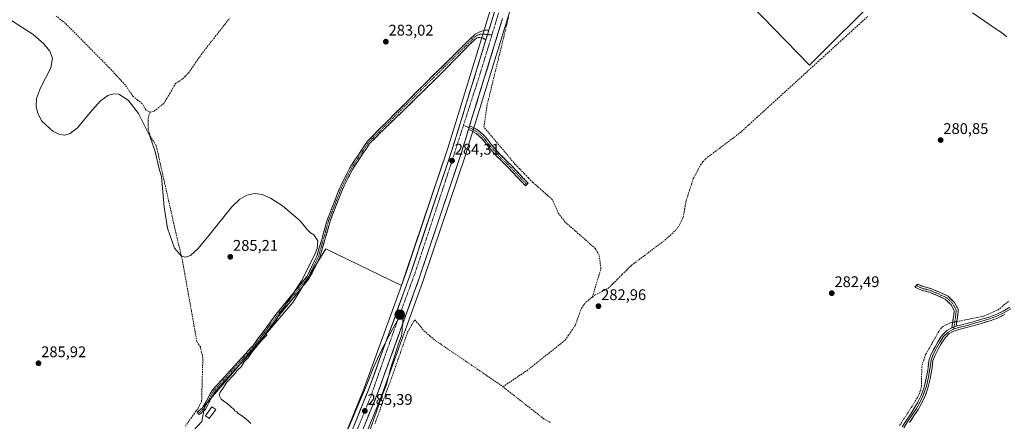
# Model space of a CAD drawing. Units: metres. Extents: x 612038 to 615526, y 4655299 to 4657667.
# Drawn here: x 612627 to 613265, y 4656123 to 4656383 of the extents above; entities that cross this region are included whole.
import ezdxf
from ezdxf.enums import TextEntityAlignment as Align

# ---------------------------------------------------------------- set-up
doc = ezdxf.new("R2010")
doc.units = ezdxf.units.M
doc.header["$MEASUREMENT"] = 0
doc.linetypes.add('TRAZO_Y_PUNTO', pattern=[1, 0.5, -0.25, 0, -0.25])
doc.linetypes.add('TRAZOSX2', pattern=[1.5, 1, -0.5])
for name, color, linetype, lineweight in [('Camino', 19, 'TRAZOSX2', 0), ('Camino Cxs', 19, 'Continuous', 0), ('Camino eje', 19, 'TRAZO_Y_PUNTO', 0), ('Carretera de calzada única', 19, 'Continuous', 13), ('Carretera de calzada única Cxs', 19, 'Continuous', 13), ('Carretera de calzada única eje', 19, 'TRAZO_Y_PUNTO', 0), ('Carátula', 7, 'Continuous', 5), ('Corriente artificial lineal', 5, 'TRAZOSX2', 13), ('Corriente artificial lineal oculto', 135, 'TRAZO_Y_PUNTO', 13), ('Cultivos herbáceos CxS', 92, 'Continuous', 0), ('Cultivos leñosos CxS', 92, 'Continuous', 0), ('Curva de nivel normal', 36, 'Continuous', 0), ('Edificación ligera', 1, 'Continuous', 0), ('Edificación ligera Cxs', 1, 'Continuous', 0), ('Layer 0', 7, 'Continuous', 0), ('Núcleo urbano CxS', 19, 'Continuous', 0), ('Punto de cota en terreno', 7, 'Continuous', 0), ('Punto kilométrico de carretera', 7, 'Continuous', 0), ('Rótulo de punto de cota en terreno', 19, 'Continuous', 0)]:
    doc.layers.add(name, color=color, linetype=linetype, lineweight=lineweight)
doc.styles.add('Arial', font='txt', dxfattribs={"height": 0.2})

# ---------------------------------------------------------------- blocks, each defined once
blk = doc.blocks.new('*U150')
at = {"layer": 'Cultivos herbáceos CxS', "color": 92, "linetype": 'Continuous', "lineweight": 0}
for points in [[(612945.2947, 4656433.626, 282.6645), (612904.1537, 4656299.8182, 284.0725), (612877.1467, 4656219.2965, 284.7322), (612874.1283, 4656210.9349, 284.7615), (612825.3027, 4656234.5841, 284.538), (612803.8325, 4656199.9029, 284.8937), (612746.8547, 4656133.0177, 286.2895), (612744.9523, 4656122.7469, 285.9723)], [(612833.6899, 4656071.2021, 285.5268), (612861.5199, 4656139.7922, 284.5805), (612861.5605, 4656139.8977, 284.5755), (612888.7519, 4656215.2113, 283.6999), (612888.7743, 4656215.2762, 283.7024), (612915.8544, 4656296.0161, 283.6747), (612915.8777, 4656296.0885, 283.6725), (612957.0853, 4656430.1244, 282.414)], [(613015.5785, 4656480.3383, 280.4784), (613138.5589, 4656353.5745, 280.8808), (613185.8611, 4656400.8759, 279.7584)]]:
    blk.add_polyline3d(points, dxfattribs=at)
blk = doc.blocks.new('*U163')
at = {"layer": 'Curva de nivel normal', "color": 36, "linetype": 'Continuous', "lineweight": 0}
for points in [[(612621.59, 4656382.49, 285), (612635.52, 4656373.49, 285), (612642.47, 4656367.44, 285), (612646.35, 4656362.77, 285), (612648.06, 4656358.15, 285), (612646.98, 4656351.94, 285), (612640.35, 4656339.06, 285), (612637.83, 4656332.03, 285), (612637.49, 4656326.92, 285), (612638.55, 4656322.33, 285), (612641.31, 4656317.36, 285), (612648.38, 4656310.79, 285), (612652.7, 4656308.71, 285), (612656.16, 4656308.28, 285), (612659.66, 4656309.34, 285), (612664.27, 4656313.02, 285), (612673.53, 4656324.19, 285), (612679.17, 4656330.45, 285), (612684.09, 4656334.03, 285), (612687.82, 4656335.14, 285), (612691.02, 4656334.86, 285), (612697.27, 4656330.97, 285), (612703.87, 4656322.34, 285), (612711.17, 4656307.62, 285), (612714.7, 4656297.61, 285), (612717.56, 4656285.57, 285), (612718.76, 4656281.43, 285), (612720.46, 4656261.59, 285), (612722.55, 4656248.02, 285), (612727.2, 4656235.07, 285), (612731.71, 4656229.96, 285), (612734.32, 4656229.26, 285), (612737.62, 4656230.31, 285), (612742.55, 4656234.73, 285), (612749.39, 4656243.33, 285), (612764.23, 4656261.89, 285), (612769.45, 4656266.75, 285), (612774.01, 4656269.46, 285), (612779.16, 4656270.51, 285), (612783.91, 4656269.79, 285), (612789.34, 4656267.48, 285), (612797.05, 4656262.51, 285), (612808.56, 4656252.85, 285), (612813.18, 4656247.22, 285), (612815.36, 4656245.06, 285), (612817.41, 4656243.78, 285), (612820.02, 4656239.73, 285), (612819.64, 4656234.88, 285), (612818.4, 4656231.31, 285), (612809.36, 4656213.97, 285), (612794.93, 4656191.78, 285), (612790.4, 4656184.11, 285), (612787.82, 4656181.73, 285), (612786.52, 4656179.71, 285), (612786.98, 4656178.58, 285), (612783.51, 4656175.18, 285), (612777.56, 4656167.78, 285), (612774.94, 4656163.91, 285), (612772.36, 4656161.45, 285), (612770.27, 4656158.11, 285), (612767.72, 4656155.74, 285), (612765.57, 4656153.02, 285), (612761.08, 4656148.28, 285), (612758.41, 4656144.16, 285), (612756.68, 4656141.78, 285), (612756.14, 4656139.75, 285), (612757.37, 4656137.14, 285), (612762.36, 4656133.47, 285), (612764.2, 4656131.83, 285), (612765.42, 4656130.87, 285), (612766.34, 4656129.72, 285), (612767.5, 4656128.88, 285), (612768.43, 4656127.81, 285), (612770.52, 4656126.57, 285), (612774.66, 4656123.37, 285), (612776.6, 4656121.32, 285)], [(612838.23, 4656114.79, 285), (612842.14, 4656123.46, 285), (612845.7, 4656132.46, 285), (612850.93, 4656144.45, 285), (612856.32, 4656158.11, 285), (612861.09, 4656168.48, 285), (612868.44, 4656182.61, 285), (612872.13, 4656189.11, 285), (612875.49, 4656192.78, 285), (612875.47, 4656191.53, 285), (612875.04, 4656188.45, 285), (612875.09, 4656185.86, 285), (612874.62, 4656183.86, 285), (612874.72, 4656181.77, 285), (612874.25, 4656178.2, 285), (612872.05, 4656172.45, 285), (612866.8, 4656156.17, 285), (612864.48, 4656146.68, 285), (612861.08, 4656137.84, 285), (612853.6, 4656116.12, 285)]]:
    blk.add_polyline3d(points, dxfattribs=at)
blk = doc.blocks.new('5PATER')
at = {"layer": 'Carátula', "linetype": 'Continuous', "lineweight": 5}
h = blk.add_hatch(color=250, dxfattribs=at)
edge = h.paths.add_edge_path()
edge.add_ellipse((0, 0.01), major_axis=(-1.33, -1.34), ratio=0.999422, start_angle=0, end_angle=360)
blk = doc.blocks.new('*U306')
at = {"layer": 'Carretera de calzada única Cxs', "color": 19, "linetype": 'Continuous', "lineweight": 13}
for points in [[(612939.73, 4656383.88, 283.03), (612938.58, 4656380.15, 282.92), (612937.16, 4656375.53, 283.11), (612935.74, 4656370.91, 283.16), (612934.32, 4656366.29, 283.1), (612932.9, 4656361.66, 283.14), (612931.48, 4656357.04, 283.45), (612930.06, 4656352.42, 283.38), (612928.64, 4656347.8, 283.19), (612927.22, 4656343.18, 283.44), (612925.8, 4656338.56, 283.67), (612924.38, 4656333.94, 283.69), (612922.95, 4656329.32, 283.76), (612921.53, 4656324.7, 283.83), (612920.11, 4656320.08, 283.86), (612918.69, 4656315.45, 283.93), (612918.34, 4656314.31, 283.94), (612917.63, 4656312.01, 283.98), (612917.27, 4656310.83, 283.99), (612915.85, 4656306.21, 284.05), (612914.43, 4656301.59, 284.12), (612913.01, 4656296.97, 284.17), (612911.51, 4656292.48, 284.26), (612910, 4656288, 284.29), (612908.5, 4656283.51, 284.32), (612906.99, 4656279.03, 284.39), (612905.49, 4656274.54, 284.47), (612903.98, 4656270.06, 284.5), (612902.48, 4656265.57, 284.51), (612900.97, 4656261.09, 284.59), (612899.47, 4656256.6, 284.46), (612897.97, 4656252.11, 284.42), (612896.46, 4656247.63, 284.63), (612894.96, 4656243.14, 284.53), (612893.45, 4656238.66, 284.52), (612891.95, 4656234.17, 284.66), (612890.44, 4656229.69, 284.76), (612888.94, 4656225.2, 284.58), (612887.43, 4656220.72, 284.65), (612885.93, 4656216.23, 284.8), (612884.33, 4656211.8, 284.66), (612882.73, 4656207.37, 284.66), (612881.13, 4656202.94, 284.85), (612879.53, 4656198.51, 284.65), (612877.93, 4656194.08, 284.74), (612876.33, 4656189.65, 284.95), (612874.73, 4656185.22, 284.88), (612873.13, 4656180.79, 284.88), (612871.54, 4656176.36, 285), (612869.94, 4656171.93, 284.92), (612868.34, 4656167.5, 284.89), (612866.74, 4656163.07, 285.08), (612865.14, 4656158.64, 285.08), (612863.54, 4656154.21, 285.03), (612861.94, 4656149.78, 285.18), (612860.34, 4656145.35, 285.16), (612858.74, 4656140.92, 285.08), (612856.88, 4656136.35, 285.26), (612855.03, 4656131.77, 285.3), (612853.17, 4656127.2, 285.34), (612851.32, 4656122.63, 285.47)], [(612843.61, 4656120.39, 285.24), (612845.46, 4656124.95, 285.24), (612847.31, 4656129.51, 285.18), (612849.16, 4656134.06, 285.15), (612851.01, 4656138.62, 285.19), (612852.86, 4656143.18, 285.17), (612854.56, 4656147.88, 285.1), (612856.25, 4656152.57, 285.14), (612857.95, 4656157.27, 285.04), (612859.64, 4656161.96, 285.04), (612861.34, 4656166.66, 285.03), (612863.03, 4656171.35, 284.95), (612864.73, 4656176.05, 284.95), (612866.42, 4656180.75, 284.91), (612868.12, 4656185.44, 284.84), (612869.81, 4656190.14, 284.86), (612871.51, 4656194.83, 284.85), (612873.2, 4656199.53, 284.83), (612874.9, 4656204.22, 284.8), (612876.59, 4656208.92, 284.78), (612878.29, 4656213.61, 284.66), (612879.98, 4656218.31, 284.59), (612881.48, 4656222.79, 284.66), (612882.98, 4656227.26, 284.54), (612884.49, 4656231.74, 284.51), (612885.99, 4656236.22, 284.51), (612887.49, 4656240.7, 284.47), (612888.99, 4656245.17, 284.46), (612890.49, 4656249.65, 284.46), (612891.99, 4656254.13, 284.43), (612893.5, 4656258.61, 284.36), (612895, 4656263.08, 284.4), (612896.5, 4656267.56, 284.44), (612898, 4656272.04, 284.32), (612899.5, 4656276.51, 284.3), (612901, 4656280.99, 284.31), (612902.51, 4656285.47, 284.26), (612904.01, 4656289.95, 284.21), (612905.51, 4656294.42, 284.15), (612907.01, 4656298.9, 284.08), (612908.43, 4656303.52, 283.84), (612909.85, 4656308.13, 283.9), (612911.27, 4656312.75, 283.95), (612912.69, 4656317.36, 283.85), (612914.11, 4656321.98, 283.74), (612915.53, 4656326.6, 283.76), (612916.95, 4656331.21, 283.69), (612918.36, 4656335.83, 283.61), (612919.78, 4656340.45, 283.6), (612921.2, 4656345.06, 283.59), (612922.62, 4656349.68, 283.54), (612924.04, 4656354.29, 283.48), (612925.46, 4656358.91, 283.44), (612926.88, 4656363.53, 283.37), (612928.3, 4656368.14, 283.29), (612928.91, 4656370.12, 283.27), (612929.72, 4656372.76, 283.26), (612929.87, 4656373.25, 283.25), (612930.84, 4656376.39, 283.22), (612931.14, 4656377.38, 283.22), (612932.56, 4656381.99, 283.14), (612933.98, 4656386.61, 283.09)]]:
    blk.add_polyline3d(points, dxfattribs=at)
blk = doc.blocks.new('5HITCA')
at = {"layer": 'Carátula', "linetype": 'Continuous', "lineweight": 5}
h = blk.add_hatch(color=1, dxfattribs=at)
edge = h.paths.add_edge_path()
edge.add_arc((0, 0), 3.1, 0.00109, 360.00109)
at = {"layer": 'Carátula', "color": 250, "linetype": 'Continuous', "lineweight": 5}
blk.add_circle((0, 0, 0), 3.1, dxfattribs=at)

msp = doc.modelspace()

# ---------------------------------------------------------------- linework, layer by layer
at = {"layer": 'Camino', "color": 19, "linetype": 'TRAZOSX2', "lineweight": 0}
for points in [[(612742.5, 4656127.96), (612741.86, 4656128.74), (612745.4, 4656131.51), (612751.37, 4656142.66), (612778.04, 4656172), (612792.89, 4656192.11), (612813.03, 4656216.84), (612819.46, 4656229.9), (612826.07, 4656253.21), (612834.24, 4656274.19), (612840.73, 4656287.09), (612852.17, 4656304.41), (612894.36, 4656346.63), (612920.58, 4656372.53), (612921.98, 4656373.64), (612923.72, 4656374.59), (612926.07, 4656375.7), (612928.57, 4656376.26), (612930.84, 4656376.39)], [(612928.91, 4656370.12), (612927.1, 4656371.06), (612924.87, 4656371.61), (612923.28, 4656371.42), (612921.86, 4656370.58), (612897.43, 4656345.7), (612853.74, 4656303.15), (612842.48, 4656286.07), (612836.08, 4656273.37), (612827.98, 4656252.57), (612821.35, 4656229.17), (612814.73, 4656215.75), (612794.48, 4656190.88), (612779.59, 4656170.73), (612753.03, 4656141.49), (612746.97, 4656130.19), (612743.14, 4656127.18), (612742.5, 4656127.96)], [(612918.34, 4656314.31), (612920.18, 4656313.57), (612924.09, 4656311.33), (612927.99, 4656307.84), (612932.16, 4656302.62), (612937.75, 4656296.17), (612945.19, 4656288.88), (612956.25, 4656277.12), (612955.37, 4656276.3)], [(612954.5, 4656275.47), (612943.48, 4656287.2), (612936, 4656294.52), (612930.32, 4656301.09), (612926.24, 4656306.19), (612922.68, 4656309.37), (612919.13, 4656311.41), (612917.63, 4656312.01)], [(612955.37, 4656276.3), (612954.5, 4656275.47)], [(613230.74, 4656183.37), (613231.7, 4656189.41), (613232.34, 4656194.57), (613230.36, 4656198.29), (613226.51, 4656201.91), (613221.73, 4656204.17), (613217.13, 4656206.09), (613216.29, 4656206.43), (613211.5, 4656207.69), (613206.67, 4656209.83), (613207.66, 4656210.76)], [(613207.66, 4656210.76), (613208.65, 4656211.69), (613212.33, 4656210.13), (613217.11, 4656208.87), (613218.11, 4656208.46), (613222.76, 4656206.52), (613227.45, 4656204.32), (613228.3, 4656203.85), (613232.43, 4656199.86), (613234.94, 4656195.21), (613234.89, 4656194.3), (613234.24, 4656189.03), (613233.51, 4656184.42)]]:
    msp.add_lwpolyline(points, dxfattribs=at)
at = {"layer": 'Camino Cxs', "color": 19, "linetype": 'Continuous', "lineweight": 0}
for points in [[(612930.84, 4656376.39), (612928.91, 4656370.12)], [(612918.34, 4656314.31), (612917.63, 4656312.01)], [(613233.51, 4656184.42), (613230.74, 4656183.37)]]:
    msp.add_lwpolyline(points, dxfattribs=at)
for points in [[(612928.91, 4656370.12, 283.28), (612927.1, 4656371.06, 283.18), (612924.87, 4656371.61, 283.1), (612923.28, 4656371.42, 283.06), (612921.86, 4656370.58, 283.05), (612918.37, 4656367.03, 283.05), (612914.88, 4656363.47, 283.05), (612911.39, 4656359.92, 283.06), (612907.9, 4656356.36, 283.07), (612904.41, 4656352.81, 283.11), (612900.92, 4656349.25, 283.13), (612897.43, 4656345.7, 283.15), (612894.07, 4656342.43, 283.17), (612890.71, 4656339.15, 283.21), (612887.35, 4656335.88, 283.22), (612883.99, 4656332.61, 283.24), (612880.63, 4656329.33, 283.27), (612877.27, 4656326.06, 283.29), (612873.91, 4656322.79, 283.35), (612870.55, 4656319.51, 283.36), (612867.18, 4656316.24, 283.41), (612863.82, 4656312.97, 283.47), (612860.46, 4656309.7, 283.53), (612857.1, 4656306.42, 283.6), (612853.74, 4656303.15, 283.67), (612851.49, 4656299.73, 283.79), (612849.24, 4656296.32, 283.88), (612846.98, 4656292.9, 283.87), (612844.73, 4656289.49, 283.94), (612842.48, 4656286.07, 283.97), (612840.35, 4656281.84, 283.99), (612838.21, 4656277.6, 284.03), (612836.08, 4656273.37, 284.09), (612834.46, 4656269.21, 284.08), (612832.84, 4656265.05, 284.15), (612831.22, 4656260.89, 284.23), (612829.6, 4656256.73, 284.2), (612827.98, 4656252.57, 284.2), (612826.65, 4656247.89, 284.36), (612825.33, 4656243.21, 284.41), (612824, 4656238.53, 284.54), (612822.68, 4656233.85, 284.65), (612821.35, 4656229.17, 284.7), (612819.14, 4656224.7, 284.78), (612816.94, 4656220.22, 284.75), (612814.73, 4656215.75, 284.8), (612811.84, 4656212.2, 284.85), (612808.94, 4656208.64, 284.91), (612806.05, 4656205.09, 284.84), (612803.16, 4656201.54, 284.88), (612800.27, 4656197.99, 284.85), (612797.37, 4656194.43, 284.92), (612794.48, 4656190.88, 284.93), (612792, 4656187.52, 285.01), (612789.52, 4656184.16, 285.02), (612787.04, 4656180.81, 284.98), (612784.55, 4656177.45, 284.98), (612782.07, 4656174.09, 284.98), (612779.59, 4656170.73, 285), (612776.27, 4656167.08, 285.07), (612772.95, 4656163.42, 285.1), (612769.63, 4656159.77, 285.07), (612766.31, 4656156.11, 285.1), (612762.99, 4656152.46, 285.12), (612759.67, 4656148.8, 285.14), (612756.35, 4656145.15, 285.14), (612753.03, 4656141.49, 285.43), (612751.01, 4656137.72, 285.76), (612748.99, 4656133.96, 286.03), (612746.97, 4656130.19, 286.16), (612743.14, 4656127.18, 286.25), (612741.86, 4656128.74, 286.28), (612745.4, 4656131.51, 286.13), (612747.39, 4656135.23, 285.92), (612749.38, 4656138.94, 285.63), (612751.37, 4656142.66, 285.61), (612754.7, 4656146.33, 285.33), (612758.04, 4656150, 285.29), (612761.37, 4656153.66, 285.26), (612764.71, 4656157.33, 285.2), (612768.04, 4656161, 285.17), (612771.37, 4656164.67, 285.19), (612774.71, 4656168.33, 285.16), (612778.04, 4656172, 285.1), (612781.01, 4656176.02, 285.08), (612783.98, 4656180.04, 285.06), (612786.95, 4656184.07, 285.08), (612789.92, 4656188.09, 285.09), (612792.89, 4656192.11, 285.04), (612795.77, 4656195.64, 285.01), (612798.64, 4656199.18, 284.97), (612801.52, 4656202.71, 284.98), (612804.4, 4656206.24, 284.96), (612807.28, 4656209.77, 284.97), (612810.15, 4656213.31, 284.91), (612813.03, 4656216.84, 284.9), (612815.17, 4656221.19, 284.85), (612817.32, 4656225.55, 284.87), (612819.46, 4656229.9, 284.84), (612820.78, 4656234.56, 284.78), (612822.1, 4656239.22, 284.66), (612823.43, 4656243.89, 284.42), (612824.75, 4656248.55, 284.3), (612826.07, 4656253.21, 284.19), (612827.7, 4656257.41, 284.17), (612829.34, 4656261.6, 284.18), (612830.97, 4656265.8, 284.14), (612832.61, 4656269.99, 284.07), (612834.24, 4656274.19, 284.06), (612836.4, 4656278.49, 284), (612838.57, 4656282.79, 283.97), (612840.73, 4656287.09, 283.94), (612843.02, 4656290.55, 283.91), (612845.31, 4656294.02, 283.85), (612847.59, 4656297.48, 283.83), (612849.88, 4656300.95, 283.77), (612852.17, 4656304.41, 283.68), (612855.69, 4656307.93, 283.62), (612859.2, 4656311.45, 283.55), (612862.72, 4656314.96, 283.48), (612866.23, 4656318.48, 283.41), (612869.75, 4656322, 283.35), (612873.27, 4656325.52, 283.29), (612876.78, 4656329.04, 283.2), (612880.3, 4656332.55, 283.18), (612883.82, 4656336.07, 283.16), (612887.33, 4656339.59, 283.12), (612890.85, 4656343.11, 283.07), (612894.36, 4656346.63, 283.06), (612897.64, 4656349.86, 283.02), (612900.92, 4656353.1, 283.02), (612904.19, 4656356.34, 282.99), (612907.47, 4656359.58, 282.95), (612910.75, 4656362.81, 282.93), (612914.03, 4656366.05, 282.94), (612917.3, 4656369.29, 282.93), (612920.58, 4656372.53, 282.93), (612921.98, 4656373.64, 282.93), (612923.72, 4656374.59, 282.96), (612926.07, 4656375.7, 282.99), (612928.57, 4656376.26, 283.09), (612930.84, 4656376.39, 283.22), (612929.87, 4656373.25, 283.25), (612929.72, 4656372.76, 283.26), (612928.91, 4656370.12, 283.28)], [(612917.63, 4656312.01, 283.98), (612918.34, 4656314.31, 283.95), (612920.18, 4656313.57, 283.89), (612924.09, 4656311.33, 283.25), (612926.04, 4656309.58, 283.24), (612927.99, 4656307.84, 283.16), (612930.08, 4656305.23, 283.07), (612932.16, 4656302.62, 283.16), (612934.96, 4656299.4, 283.02), (612937.75, 4656296.17, 283.04), (612940.23, 4656293.74, 282.82), (612942.71, 4656291.31, 282.84), (612945.19, 4656288.88, 283.04), (612947.96, 4656285.94, 283.02), (612950.72, 4656283, 282.95), (612953.48, 4656280.06, 282.81), (612956.25, 4656277.12, 282.56), (612954.5, 4656275.47, 282.68), (612951.74, 4656278.41, 283.01), (612948.99, 4656281.34, 283.15), (612946.23, 4656284.27, 283.33), (612943.48, 4656287.2, 283.21), (612940.99, 4656289.64, 283.14), (612938.49, 4656292.08, 283.09), (612936, 4656294.52, 283.26), (612933.16, 4656297.8, 283.21), (612930.32, 4656301.09, 283.27), (612928.28, 4656303.64, 283.28), (612926.24, 4656306.19, 283.4), (612922.68, 4656309.37, 283.66), (612919.13, 4656311.41, 283.92), (612917.63, 4656312.01, 283.98)], [(613233.51, 4656184.42, 281.71), (613230.74, 4656183.37, 281.83), (613231.22, 4656186.39, 281.81), (613231.7, 4656189.41, 281.81), (613232.02, 4656191.99, 281.83), (613232.34, 4656194.57, 281.85), (613230.36, 4656198.29, 281.94), (613228.44, 4656200.1, 281.88), (613226.51, 4656201.91, 281.96), (613224.12, 4656203.04, 281.97), (613221.73, 4656204.17, 281.88), (613217.13, 4656206.09, 281.78), (613216.29, 4656206.43, 281.8), (613211.5, 4656207.69, 281.96), (613209.08, 4656208.76, 281.83), (613206.67, 4656209.83, 281.75), (613208.65, 4656211.69, 281.59), (613212.33, 4656210.13, 281.65), (613217.11, 4656208.87, 281.66), (613218.11, 4656208.46, 281.64), (613220.44, 4656207.49, 281.56), (613222.76, 4656206.52, 281.55), (613225.11, 4656205.42, 281.62), (613227.45, 4656204.32, 281.66), (613228.3, 4656203.85, 281.62), (613230.37, 4656201.86, 281.56), (613232.43, 4656199.86, 281.61), (613233.69, 4656197.54, 281.64), (613234.94, 4656195.21, 281.7), (613234.89, 4656194.3, 281.78), (613234.57, 4656191.66, 281.71), (613234.24, 4656189.03, 281.53), (613233.51, 4656184.42, 281.71)]]:
    msp.add_polyline3d(points, close=True, dxfattribs=at)
at = {"layer": 'Camino eje', "color": 19, "linetype": 'TRAZO_Y_PUNTO', "lineweight": 0}
for points in [[(612929.95, 4656373.51), (612928.68, 4656373.68), (612925.63, 4656373.8), (612923.13, 4656372.96), (612921.22, 4656371.46), (612896.36, 4656346.88), (612852.96, 4656303.78), (612841.61, 4656286.58), (612835.16, 4656273.78), (612827.03, 4656252.89), (612820.41, 4656229.54), (612813.88, 4656216.3), (612793.69, 4656191.5), (612778.82, 4656171.37), (612752.2, 4656142.08), (612746.19, 4656130.85), (612742.5, 4656127.96)], [(612932.77, 4656373.14), (612929.95, 4656373.51)], [(612914.35, 4656314.63), (612917.99, 4656313.16)], [(612917.99, 4656313.16), (612919.65, 4656312.49), (612923.38, 4656310.35), (612927.11, 4656307.01), (612931.24, 4656301.85), (612936.88, 4656295.35), (612944.34, 4656288.04), (612955.37, 4656276.3)], [(613207.66, 4656210.76), (613210.08, 4656209.69), (613211.92, 4656208.91), (613216.7, 4656207.65), (613222.25, 4656205.35), (613226.98, 4656203.11), (613227.53, 4656202.81), (613231.4, 4656199.08), (613232.39, 4656197.24), (613233.63, 4656194.68), (613233.3, 4656191.87), (613232.97, 4656189.21), (613232.12, 4656183.9)], [(613232.12, 4656183.9), (613231.91, 4656182.53)]]:
    msp.add_lwpolyline(points, dxfattribs=at)
at = {"layer": 'Carretera de calzada única', "color": 19, "linetype": 'Continuous', "lineweight": 13}
for points in [[(612930.84, 4656376.39), (612948.17, 4656432.77), (612956.5, 4656461.71), (612961.5, 4656476.23)], [(612939.73, 4656383.88), (612918.34, 4656314.31)], [(612640.76, 4655687.4), (612647.4, 4655699.49), (612659.66, 4655726.39), (612673.66, 4655763.05), (612699.36, 4655823.08), (612730.82, 4655886.85), (612813.1, 4656048.03), (612825.11, 4656074.81), (612852.86, 4656143.18), (612879.98, 4656218.31), (612907.01, 4656298.9), (612928.91, 4656370.12)], [(612917.63, 4656312.01), (612913.01, 4656296.97), (612885.93, 4656216.23), (612858.74, 4656140.92), (612830.91, 4656072.33), (612818.78, 4656045.3), (612802.76, 4656013.92)]]:
    msp.add_lwpolyline(points, dxfattribs=at)
at = {"layer": 'Carretera de calzada única Cxs', "color": 19, "linetype": 'Continuous', "lineweight": 13}
for points in [[(612930.84, 4656376.39), (612928.91, 4656370.12)], [(612918.34, 4656314.31), (612917.63, 4656312.01)]]:
    msp.add_lwpolyline(points, dxfattribs=at)
at = {"layer": 'Carretera de calzada única eje', "color": 19, "linetype": 'TRAZO_Y_PUNTO', "lineweight": 0}
for points in [[(612937.2, 4656387.66), (612932.77, 4656373.14)], [(612932.77, 4656373.14), (612924.81, 4656347.01), (612914.35, 4656314.63)], [(612914.35, 4656314.63), (612902.82, 4656278.93), (612882.98, 4656218.9), (612868.71, 4656179.93), (612854.49, 4656139.43), (612827.4, 4656072.63), (612813.17, 4656042.33), (612798.09, 4656011.91)]]:
    msp.add_lwpolyline(points, dxfattribs=at)
at = {"layer": 'Corriente artificial lineal', "color": 5, "linetype": 'TRAZOSX2', "lineweight": 13}
for points in [[(612711.37, 4656323.18, 284.52), (612708.51, 4656324.61, 284.67), (612706.28, 4656328.66, 284.44), (612703.33, 4656331.02, 284.55), (612700.38, 4656333.37, 284.6), (612697.88, 4656337.04, 284.52), (612695.37, 4656340.7, 284.44), (612691.98, 4656344.38, 284.51), (612688.6, 4656348.05, 284.51), (612685.21, 4656351.73, 284.47), (612682.01, 4656354.96, 284.46), (612678.81, 4656358.18, 284.46), (612675.62, 4656361.41, 284.51), (612672.42, 4656364.64, 284.59), (612669.22, 4656367.86, 284.53), (612666.02, 4656371.09, 284.54), (612662.83, 4656374.32, 284.57), (612659.63, 4656377.54, 284.47), (612656.43, 4656380.77, 284.48), (612653.5, 4656383.12, 284.48), (612650.58, 4656385.48, 284.47)], [(612711.37, 4656323.18, 284.52), (612713.95, 4656323.81, 284.43), (612717.08, 4656326.33, 284.38), (612720.2, 4656328.85, 284.52), (612722.15, 4656332.12, 284.41), (612724.09, 4656335.39, 284.48), (612726.04, 4656338.66, 284.37), (612727.98, 4656341.93, 284.31), (612730.11, 4656343.25, 284.2), (612732.23, 4656344.57, 284.25), (612734.15, 4656346.48, 284.27), (612736.07, 4656348.39, 283.99), (612738.87, 4656352.43, 284.26), (612741.66, 4656356.46, 284.25), (612744.46, 4656360.5, 284.19), (612747.52, 4656364.4, 283.88), (612750.57, 4656368.31, 283.67), (612753.63, 4656372.21, 283.78), (612756.68, 4656376.11, 283.81), (612759.74, 4656380.02, 283.71), (612762.79, 4656383.92, 283.68)], [(612997.88, 4656203.37, 282.34), (612999.25, 4656207.98, 282.31), (613000.63, 4656212.58, 282.32), (613002.01, 4656217.19, 282.42), (613003.39, 4656221.79, 282.41), (613002.87, 4656226.16, 282.43), (613002.34, 4656230.53, 282.3), (613001.06, 4656232.71, 282.21), (612999.77, 4656234.88, 282.15), (612996.52, 4656237.73, 282.12), (612993.26, 4656240.58, 282.24), (612990.01, 4656243.44, 282.25), (612986.75, 4656246.29, 282.25), (612983.5, 4656249.14, 282.24), (612980.24, 4656251.99, 282.19), (612978.13, 4656254.73, 282.31), (612976.01, 4656257.46, 282.5), (612974.64, 4656260.51, 282.32), (612973.26, 4656263.55, 282.16), (612971.89, 4656266.6, 282.05), (612968.76, 4656269.36, 282.12), (612965.62, 4656272.13, 282.12), (612962.49, 4656274.89, 282.27), (612959.35, 4656277.65, 282.32), (612956.5, 4656280.56, 282.55), (612953.65, 4656283.48, 282.74), (612950.8, 4656286.39, 282.57), (612947.95, 4656289.3, 282.7), (612945.05, 4656292.76, 282.46), (612942.15, 4656296.21, 282.56), (612939.25, 4656299.67, 282.65), (612936.34, 4656303.13, 282.29), (612933.44, 4656306.59, 282.52), (612930.54, 4656310.04, 282.47), (612927.64, 4656313.5, 282.19), (612928.25, 4656317.96, 282.76), (612928.87, 4656322.43, 282.7), (612929.48, 4656326.89, 282.72), (612930.57, 4656331.38, 282.38), (612931.67, 4656335.87, 282.1), (612932.76, 4656340.36, 282.19), (612933.86, 4656344.85, 282.26), (612934.95, 4656349.34, 282.3), (612936.05, 4656353.83, 282.06), (612937.14, 4656358.33, 281.83), (612938.24, 4656362.82, 282.35), (612939.33, 4656367.31, 282.37), (612940.43, 4656371.8, 282.2), (612941.52, 4656376.29, 282.05), (612942.62, 4656380.78, 282.36), (612943.71, 4656385.27, 282.47)], [(612997.88, 4656203.37, 282.34), (612999.33, 4656204.54, 282.4), (613003.79, 4656206.79, 282.51), (613008.24, 4656209.04, 282.57), (613011.21, 4656212, 282.2), (613014.18, 4656214.95, 282.18), (613017.14, 4656217.91, 281.98), (613020.11, 4656220.86, 281.89), (613023.08, 4656223.82, 281.6), (613026.7, 4656226.55, 281.66), (613030.32, 4656229.27, 281.86), (613033.95, 4656232, 281.84), (613037.57, 4656234.73, 281.73), (613041.19, 4656237.45, 281.56), (613044.81, 4656240.18, 281.88), (613048.23, 4656243.33, 281.74), (613051.64, 4656246.47, 281.92), (613053.14, 4656248.49, 281.8), (613054.64, 4656250.51, 281.87), (613055.71, 4656252.79, 281.57), (613056.77, 4656255.06, 281.49), (613057.34, 4656258.48, 281.63), (613057.91, 4656261.89, 281.41), (613058.48, 4656265.31, 281.31), (613059.68, 4656269.01, 281.18), (613060.88, 4656272.7, 281.03), (613062.07, 4656276.4, 281.24), (613063.27, 4656280.09, 281.39), (613064.81, 4656283.06, 281.28), (613066.36, 4656286.04, 281.47), (613067.9, 4656289.01, 281.66), (613069.53, 4656290.94, 281.57), (613071.15, 4656292.86, 281.71), (613074.87, 4656295.67, 281.47), (613078.59, 4656298.48, 281.39), (613082.31, 4656301.3, 280.94), (613086.03, 4656304.11, 280.63), (613089.75, 4656306.92, 280.73), (613093.47, 4656309.73, 280.71), (613097.08, 4656313.02, 280.57), (613100.68, 4656316.31, 280.61), (613104.29, 4656319.6, 280.62), (613107.9, 4656322.89, 280.68), (613111.5, 4656326.18, 280.62), (613115.11, 4656329.46, 280.75), (613118.72, 4656332.75, 280.58), (613122.33, 4656336.04, 280.67), (613125.93, 4656339.33, 280.57), (613129.54, 4656342.62, 280.79), (613133.15, 4656345.91, 280.7), (613136.75, 4656349.2, 280.13), (613140.36, 4656352.49, 280.6), (613143.97, 4656355.78, 280.58), (613147.57, 4656359.07, 280.57), (613151.18, 4656362.36, 280.15), (613154.79, 4656365.65, 280.38), (613158.4, 4656368.93, 280.47), (613162, 4656372.22, 280.43), (613165.61, 4656375.51, 280.39), (613169.22, 4656378.8, 280.45), (613172.82, 4656382.09, 280.35), (613176.43, 4656385.38, 280.32)], [(612734.26, 4656119.64, 285.94), (612736.85, 4656123.53, 285.87), (612739.67, 4656127.48, 286.21), (612742.48, 4656131.42, 286.07), (612744.74, 4656135.54, 285.85), (612744.87, 4656140.25, 285.55), (612745.01, 4656144.96, 285.52), (612745.14, 4656149.67, 285.49), (612745.27, 4656154.38, 285.42), (612745.41, 4656159.09, 285.38), (612745.54, 4656163.8, 285.37), (612744.75, 4656167.4, 285.39), (612743.96, 4656171, 285.37), (612741.71, 4656174.52, 285.29), (612740.85, 4656179.33, 285.29), (612739.98, 4656184.15, 285.32), (612739.12, 4656188.96, 285.32), (612738.26, 4656193.77, 285.38), (612737.4, 4656198.58, 285.29), (612736.53, 4656203.4, 285.18), (612735.67, 4656208.21, 285.19), (612734.81, 4656213.02, 285.28), (612733.95, 4656217.83, 285.33), (612733.08, 4656222.65, 285.32), (612732.22, 4656227.46, 285.06), (612731.11, 4656232.14, 285), (612729.99, 4656236.81, 285.03), (612728.88, 4656241.49, 285.08), (612727.76, 4656246.16, 285.01), (612726.69, 4656250.95, 284.85), (612725.62, 4656255.74, 284.88), (612724.54, 4656260.54, 284.99), (612723.47, 4656265.33, 285.04), (612722.4, 4656270.12, 284.92), (612721.33, 4656274.91, 284.75), (612720.26, 4656279.7, 284.8), (612719.19, 4656284.49, 284.99), (612718.11, 4656289.29, 285), (612717.04, 4656294.08, 284.86), (612715.97, 4656298.87, 284.75), (612715.31, 4656301.62, 284.84), (612713.56, 4656304.33, 284.83), (612711.81, 4656307.03, 284.71), (612710.96, 4656309.41, 284.72), (612710.11, 4656311.79, 284.87), (612710.1, 4656315.52, 284.84), (612710.08, 4656319.24, 284.69), (612711.37, 4656323.18, 284.52)], [(612939.89, 4656145.22, 282.98), (612943.76, 4656147.81, 282.67), (612947.63, 4656150.41, 282.76), (612951.51, 4656153, 282.54), (612955.38, 4656155.6, 282.67), (612958.94, 4656158.44, 282.58), (612962.49, 4656161.27, 282.77), (612966.05, 4656164.11, 282.49), (612969.61, 4656166.95, 282.6), (612973.17, 4656169.79, 282.55), (612976.72, 4656172.62, 282.41), (612980.28, 4656175.46, 282.61), (612982.43, 4656178.64, 282.4), (612984.57, 4656181.82, 282.53), (612986.72, 4656185, 282.5), (612988.09, 4656188.74, 282.6), (612989.47, 4656192.48, 282.63), (612990.84, 4656196.22, 282.81), (612993.7, 4656200.03, 282.76), (612995.79, 4656201.7, 282.51), (612997.88, 4656203.37, 282.34)], [(613234, 4656187.51, 281.56), (613235.74, 4656187.81, 281.37), (613239.68, 4656188.61, 281.05), (613243.62, 4656189.4, 281.12), (613247.56, 4656190.2, 281.23), (613251.5, 4656190.99, 281.11), (613254.57, 4656192.35, 280.91), (613257.65, 4656193.72, 280.76), (613260.72, 4656195.08, 280.93), (613264.31, 4656198.02, 280.75), (613267.91, 4656200.97, 280.82)], [(612856.98, 4656121.15, 284.67), (612858.59, 4656125.63, 284.79), (612860.21, 4656130.11, 284.67), (612861.82, 4656134.58, 284.5), (612863.44, 4656139.06, 284.53), (612865.05, 4656143.54, 284.76), (612866.13, 4656146.37, 284.65), (612867.2, 4656149.19, 284.5), (612868.79, 4656153.72, 284.23), (612870.37, 4656158.24, 284.17), (612871.96, 4656162.77, 284.05), (612873.54, 4656167.3, 284.11), (612875.13, 4656171.83, 284.09), (612876.71, 4656176.35, 284.19), (612878.3, 4656180.88, 284.36), (612880.56, 4656184.76, 283.92), (612882.81, 4656188.63, 283.66), (612885.79, 4656185.1, 283.44), (612888.77, 4656181.56, 283.43), (612892.55, 4656178.32, 283.4), (612896.32, 4656175.07, 283.41), (612900.14, 4656172.46, 283.33), (612903.97, 4656169.86, 283.33), (612907.79, 4656167.25, 283.25), (612911.61, 4656164.64, 283.41), (612915.44, 4656162.04, 283.35), (612919.26, 4656159.43, 283.38), (612923.09, 4656156.83, 283.3), (612926.91, 4656154.22, 283.74), (612930.73, 4656151.61, 283.39), (612934.56, 4656149.01, 283.23), (612938.38, 4656146.4, 283.02), (612939.89, 4656145.22, 282.98)], [(613196.9, 4656120.12, 282.04), (613199.48, 4656124.11, 282.18), (613202.05, 4656128.1, 282.1), (613204.63, 4656132.08, 282.19), (613207.2, 4656136.07, 282.16), (613208.43, 4656138.29, 282.24), (613209.66, 4656140.51, 282.18), (613211.05, 4656145.28, 281.99), (613211.14, 4656149.86, 281.99), (613211.22, 4656154.44, 281.99), (613211.31, 4656159.02, 281.98), (613212.53, 4656162.52, 281.98), (613213.75, 4656166.02, 282.08), (613215.93, 4656169.85, 281.95), (613218.11, 4656173.68, 281.87), (613220.28, 4656177.51, 281.96), (613222.46, 4656181.34, 282.14), (613224.68, 4656184.16, 282.16), (613227.47, 4656185.51, 281.9), (613230.25, 4656186.85, 281.82), (613231.32, 4656187.04, 281.81)], [(612970.6, 4656122.16, 282.77), (612966.45, 4656124.43, 282.63), (612962.66, 4656127.4, 282.73), (612958.86, 4656130.37, 282.8), (612955.07, 4656133.34, 282.7), (612951.27, 4656136.31, 282.82), (612947.48, 4656139.28, 282.79), (612943.68, 4656142.25, 283.05), (612939.89, 4656145.22, 282.98)]]:
    msp.add_polyline3d(points, dxfattribs=at)
at = {"layer": 'Corriente artificial lineal oculto', "color": 135, "linetype": 'TRAZO_Y_PUNTO', "lineweight": 13}
msp.add_polyline3d([(613231.32, 4656187.04, 281.81), (613234, 4656187.51, 281.56)], dxfattribs=at)
at = {"layer": 'Cultivos herbáceos CxS', "color": 92, "linetype": 'Continuous', "lineweight": 0}
for points in [[(612983.44, 4656558.35, 282.04), (612974.01, 4656527, 281.91), (612962.26, 4656487.64, 282.2), (612953.66, 4656462.69, 282.33), (612953.62, 4656462.54, 282.33), (612945.29, 4656433.63, 282.66), (612904.15, 4656299.82, 284.07), (612877.15, 4656219.3, 284.73), (612874.13, 4656210.93, 284.76)], [(612979.86, 4656503.6, 282.02), (612981.6, 4656502.81, 282.02), (612981.89, 4656502.79, 282.02), (613015.58, 4656480.34, 280.48), (613138.56, 4656353.57, 280.88), (613185.86, 4656400.88, 279.76), (613096.94, 4656487.91, 279.58), (613059.1, 4656499.26, 280.15), (612991.37, 4656531.24, 281.71), (612991.21, 4656531.52, 281.73), (612988.55, 4656532.63, 281.83)], [(612979.86, 4656503.6, 282.02), (612973.99, 4656483.93, 282.14), (612973.96, 4656483.81, 282.14), (612965.37, 4656458.91, 282.32), (612957.09, 4656430.12, 282.41), (612915.88, 4656296.09, 283.67), (612915.85, 4656296.02, 283.67), (612888.77, 4656215.28, 283.7), (612888.75, 4656215.21, 283.7), (612861.56, 4656139.9, 284.58), (612861.52, 4656139.79, 284.58), (612833.69, 4656071.2, 285.53)], [(612874.13, 4656210.93, 284.76), (612825.3, 4656234.58, 284.54), (612803.83, 4656199.9, 284.89), (612746.85, 4656133.02, 286.29), (612744.95, 4656122.75, 285.97), (612734.18, 4656111, 285.93), (612712.67, 4656081.16, 286.35), (612685.32, 4656057.41, 286.82), (612771.07, 4655974.35, 287.43), (612771.23, 4655974.65, 287.43), (612771.51, 4655973.15, 287.48)]]:
    msp.add_polyline3d(points, dxfattribs=at)
at = {"layer": 'Cultivos leñosos CxS', "color": 92, "linetype": 'Continuous', "lineweight": 0}
for points in [[(613138.56, 4656353.57, 280.88), (613015.58, 4656480.34, 280.48), (612981.89, 4656502.79, 282.02), (612981.6, 4656502.81, 282.02), (612979.86, 4656503.6, 282.02), (612985.79, 4656523.48, 281.92), (612988.55, 4656532.63, 281.83), (612991.21, 4656531.52, 281.73), (612991.37, 4656531.24, 281.71), (613059.1, 4656499.26, 280.15), (613096.94, 4656487.91, 279.58), (613185.86, 4656400.88, 279.76), (613138.56, 4656353.57, 280.88)], [(612771.51, 4655973.15, 287.48), (612771.23, 4655974.65, 287.43), (612771.07, 4655974.35, 287.43), (612685.32, 4656057.41, 286.82), (612712.67, 4656081.16, 286.35), (612734.18, 4656111, 285.93), (612744.95, 4656122.75, 285.97), (612746.85, 4656133.02, 286.29), (612803.83, 4656199.9, 284.89), (612825.3, 4656234.58, 284.54), (612874.13, 4656210.93, 284.76), (612850.06, 4656144.25, 285.19), (612822.35, 4656075.99, 286.11), (612810.39, 4656049.33, 286.49), (612796.59, 4656022.29, 286.9), (612771.51, 4655973.15, 287.48)]]:
    msp.add_polyline3d(points, close=True, dxfattribs=at)
for points in [[(612979.86, 4656503.6, 282.02), (612981.6, 4656502.81, 282.02), (612981.89, 4656502.79, 282.02), (613015.58, 4656480.34, 280.48), (613138.56, 4656353.57, 280.88), (613185.86, 4656400.88, 279.76), (613096.94, 4656487.91, 279.58), (613059.1, 4656499.26, 280.15), (612991.37, 4656531.24, 281.71), (612991.21, 4656531.52, 281.73), (612988.55, 4656532.63, 281.83)], [(612874.13, 4656210.93, 284.76), (612825.3, 4656234.58, 284.54), (612803.83, 4656199.9, 284.89), (612746.85, 4656133.02, 286.29), (612744.95, 4656122.75, 285.97), (612734.18, 4656111, 285.93), (612712.67, 4656081.16, 286.35), (612685.32, 4656057.41, 286.82), (612771.07, 4655974.35, 287.43), (612771.23, 4655974.65, 287.43), (612771.51, 4655973.15, 287.48)], [(612874.13, 4656210.93, 284.76), (612850.06, 4656144.25, 285.19), (612822.35, 4656075.99, 286.11), (612810.39, 4656049.33, 286.49), (612796.59, 4656022.29, 286.9), (612771.51, 4655973.15, 287.48)]]:
    msp.add_polyline3d(points, dxfattribs=at)
at = {"layer": 'Curva de nivel normal', "color": 36, "linetype": 'Continuous', "lineweight": 0}
msp.add_polyline3d([(613244.08, 4656387.48, 280), (613255.12, 4656380.06, 280), (613258.89, 4656377.31, 280), (613263.02, 4656374.75, 280), (613266.32, 4656371.95, 280)], dxfattribs=at)
at = {"layer": 'Edificación ligera', "color": 1, "linetype": 'Continuous', "lineweight": 0}
msp.add_polyline3d([(612753.87, 4656130.55, 285.98), (612749.72, 4656124.74, 286.01), (612749.23, 4656125.09, 286.03), (612747.32, 4656126.45, 286.11), (612749.23, 4656129.13, 286.12), (612751.47, 4656132.27, 286.03), (612753.87, 4656130.55, 285.98)], dxfattribs=at)
at = {"layer": 'Edificación ligera Cxs', "color": 1, "linetype": 'Continuous', "lineweight": 0}
msp.add_polyline3d([(612753.87, 4656130.55, 285.98), (612749.72, 4656124.74, 286.01), (612749.23, 4656125.09, 286.03), (612747.32, 4656126.45, 286.11), (612749.23, 4656129.13, 286.12), (612751.47, 4656132.27, 286.03), (612753.87, 4656130.55, 285.98)], close=True, dxfattribs=at)
at = {"layer": 'Layer 0', "linetype": 'Continuous', "lineweight": 0}
for points in [[(613265.12, 4656192.02), (613260.39, 4656189.78), (613255.55, 4656187.98), (613254.8, 4656187.75), (613249.98, 4656186.29), (613245.16, 4656184.9), (613241.88, 4656183.98), (613237.03, 4656182.72), (613232.95, 4656181.64), (613229.09, 4656179.66), (613226.41, 4656176.99), (613223.86, 4656173.1), (613222.16, 4656169.96), (613219.87, 4656165.66), (613218.49, 4656162.2), (613217.9, 4656157.58), (613217.62, 4656155.3), (613216.66, 4656150.26), (613215.48, 4656145.27), (613214.98, 4656143.56), (613213.17, 4656138.66), (613210.92, 4656133.97), (613208.98, 4656130.57), (613206.2, 4656126.28), (613203.39, 4656122.14)], [(613268.95, 4656195.76), (613264.53, 4656193.15), (613259.9, 4656190.96), (613255.14, 4656189.19), (613249.62, 4656187.51), (613244.82, 4656186.13), (613241.55, 4656185.21), (613235.27, 4656183.57), (613232.97, 4656182.93), (613231.91, 4656182.53)], [(613233.51, 4656184.42), (613236.39, 4656185.18), (613241.22, 4656186.43), (613244.47, 4656187.35), (613249.26, 4656188.73), (613254.05, 4656190.18), (613254.72, 4656190.39), (613259.4, 4656192.13), (613263.93, 4656194.27), (613268.26, 4656196.83)], [(613198.53, 4656119.34), (613201.28, 4656123.55), (613204.08, 4656127.68), (613206.8, 4656131.89), (613208.66, 4656135.15), (613210.82, 4656139.66), (613212.56, 4656144.37), (613213.02, 4656145.92), (613214.17, 4656150.79), (613215.11, 4656155.69), (613215.37, 4656157.89), (613216.01, 4656162.85), (613217.56, 4656166.73), (613219.92, 4656171.16), (613221.68, 4656174.41), (613224.43, 4656178.6), (613227.57, 4656181.74), (613230.74, 4656183.37)], [(613231.91, 4656182.53), (613228.33, 4656180.7), (613225.42, 4656177.8), (613222.77, 4656173.76), (613221.04, 4656170.56), (613218.72, 4656166.2), (613217.25, 4656162.53), (613216.64, 4656157.74), (613216.37, 4656155.5), (613215.42, 4656150.53), (613214.25, 4656145.6), (613213.77, 4656143.97), (613212, 4656139.16), (613209.79, 4656134.56), (613207.89, 4656131.23), (613205.14, 4656126.98), (613202.34, 4656122.85), (613199.61, 4656118.68)], [(613233.51, 4656184.42), (613230.74, 4656183.37)]]:
    msp.add_lwpolyline(points, dxfattribs=at)
for points in [[(613199.9, 4656121.45, 282.11), (613201.28, 4656123.55, 282.26), (613204.08, 4656127.68, 282.09), (613205.44, 4656129.79, 282.11), (613206.8, 4656131.89, 282.05), (613208.66, 4656135.15, 282.08), (613209.74, 4656137.41, 282.17), (613210.82, 4656139.66, 282.15), (613211.69, 4656142.02, 282.01), (613212.56, 4656144.37, 281.96), (613213.02, 4656145.92, 281.93), (613213.6, 4656148.36, 281.85), (613214.17, 4656150.79, 281.84), (613215.11, 4656155.69, 281.87), (613215.37, 4656157.89, 281.92), (613215.69, 4656160.37, 281.92), (613216.01, 4656162.85, 281.9), (613217.56, 4656166.73, 281.79), (613218.74, 4656168.95, 281.82), (613219.92, 4656171.16, 281.82), (613221.68, 4656174.41, 281.83), (613223.06, 4656176.51, 281.79), (613224.43, 4656178.6, 281.8), (613227.57, 4656181.74, 281.87), (613230.74, 4656183.37, 281.83), (613233.51, 4656184.42, 281.71), (613236.39, 4656185.18, 281.51), (613241.22, 4656186.43, 281.13), (613244.47, 4656187.35, 281.15), (613249.26, 4656188.73, 281.32), (613251.66, 4656189.46, 281.24), (613254.05, 4656190.18, 281.18), (613254.72, 4656190.39, 281.16), (613259.4, 4656192.13, 280.92), (613261.67, 4656193.2, 280.96), (613263.93, 4656194.27, 281.11), (613266.1, 4656195.55, 281.03)], [(613265.12, 4656192.02, 281.13), (613262.76, 4656190.9, 280.96), (613260.39, 4656189.78, 280.99), (613257.97, 4656188.88, 281.24), (613255.55, 4656187.98, 281.34), (613254.8, 4656187.75, 281.29), (613252.39, 4656187.02, 281.16), (613249.98, 4656186.29, 281.08), (613247.57, 4656185.6, 281.02), (613245.16, 4656184.9, 281.03), (613241.88, 4656183.98, 281.3), (613239.46, 4656183.35, 281.46), (613237.03, 4656182.72, 281.48), (613232.95, 4656181.64, 281.51), (613229.09, 4656179.66, 281.58), (613226.41, 4656176.99, 281.7), (613223.86, 4656173.1, 281.67), (613222.16, 4656169.96, 281.66), (613219.87, 4656165.66, 281.45), (613218.49, 4656162.2, 281.48), (613217.9, 4656157.58, 281.58), (613217.62, 4656155.3, 281.58), (613217.14, 4656152.78, 281.62), (613216.66, 4656150.26, 281.7), (613216.07, 4656147.77, 281.79), (613215.48, 4656145.27, 281.96), (613214.98, 4656143.56, 282.05), (613214.08, 4656141.11, 282.03), (613213.17, 4656138.66, 282.08), (613212.05, 4656136.32, 282.06), (613210.92, 4656133.97, 281.98), (613208.98, 4656130.57, 281.99), (613207.59, 4656128.43, 282.05), (613206.2, 4656126.28, 282.01), (613204.8, 4656124.21, 282.01), (613203.39, 4656122.14, 282.07)]]:
    msp.add_polyline3d(points, dxfattribs=at)
at = {"layer": 'Núcleo urbano CxS', "color": 19, "linetype": 'Continuous', "lineweight": 0}
for points in [[(613155.18, 4656887.74, 278.35), (613135.82, 4656858.06, 278.62), (613135.77, 4656857.98, 278.62), (613112.31, 4656824.51, 278.83), (613093.07, 4656795.37, 278.66), (613081.79, 4656777.58, 278.68), (613062.83, 4656745.78, 279.15), (613049.66, 4656720.03, 279.88), (613030.58, 4656668.89, 281.6), (613021.31, 4656641.41, 281.21), (612988.55, 4656532.63, 281.83), (612985.79, 4656523.48, 281.92), (612979.86, 4656503.6, 282.02), (612973.99, 4656483.93, 282.14), (612973.96, 4656483.81, 282.14), (612965.37, 4656458.91, 282.32), (612957.09, 4656430.12, 282.41), (612915.88, 4656296.09, 283.67), (612915.85, 4656296.02, 283.67), (612888.77, 4656215.28, 283.7), (612888.75, 4656215.21, 283.7), (612861.56, 4656139.9, 284.58), (612861.52, 4656139.79, 284.58), (612833.69, 4656071.2, 285.53)], [(612983.44, 4656558.35, 282.04), (612974.01, 4656527, 281.91), (612962.26, 4656487.64, 282.2), (612953.66, 4656462.69, 282.33), (612953.62, 4656462.54, 282.33), (612945.29, 4656433.63, 282.66), (612904.15, 4656299.82, 284.07), (612877.15, 4656219.3, 284.73), (612874.13, 4656210.93, 284.76)], [(612979.86, 4656503.6, 282.02), (612973.99, 4656483.93, 282.14), (612973.96, 4656483.81, 282.14), (612965.37, 4656458.91, 282.32), (612957.09, 4656430.12, 282.41), (612915.88, 4656296.09, 283.67), (612915.85, 4656296.02, 283.67), (612888.77, 4656215.28, 283.7), (612888.75, 4656215.21, 283.7), (612861.56, 4656139.9, 284.58), (612861.52, 4656139.79, 284.58), (612833.69, 4656071.2, 285.53)], [(612822.35, 4656075.99, 286.11), (612850.06, 4656144.25, 285.19), (612874.13, 4656210.93, 284.76), (612877.15, 4656219.3, 284.73), (612904.15, 4656299.82, 284.07), (612945.29, 4656433.63, 282.66)], [(612874.13, 4656210.93, 284.76), (612850.06, 4656144.25, 285.19), (612822.35, 4656075.99, 286.11), (612810.39, 4656049.33, 286.49), (612796.59, 4656022.29, 286.9), (612771.51, 4655973.15, 287.48)]]:
    msp.add_polyline3d(points, dxfattribs=at)

# ---------------------------------------------------------------- block references
at = {"layer": 'Carretera de calzada única Cxs', "color": 19, "linetype": 'Continuous', "lineweight": 13}
msp.add_blockref('*U306', (0, 0), dxfattribs=at)
at = {"layer": 'Cultivos herbáceos CxS', "color": 92, "linetype": 'Continuous', "lineweight": 0}
msp.add_blockref('*U150', (0, 0), dxfattribs=at)
at = {"layer": 'Curva de nivel normal', "color": 36, "linetype": 'Continuous', "lineweight": 0}
msp.add_blockref('*U163', (0, 0), dxfattribs=at)
at = {"layer": 'Punto de cota en terreno', "linetype": 'Continuous', "lineweight": 0}
for p in [(612864.08, 4656368.87, 283.02), (613223.49, 4656305.09, 280.85), (612906.96, 4656291.73, 284.31), (612763.33, 4656229.4, 285.21), (613152.95, 4656205.85, 282.49), (613001.81, 4656197.44, 282.96), (612639.06, 4656160.44, 285.92), (612850.49, 4656129.54, 285.39)]:
    msp.add_blockref('5PATER', p, dxfattribs=at)
at = {"layer": 'Punto kilométrico de carretera', "linetype": 'Continuous', "lineweight": 0}
msp.add_blockref('5HITCA', (612873.12, 4656191.98, 284.93), dxfattribs=at)

# ---------------------------------------------------------------- texts
at = {"layer": 'Rótulo de punto de cota en terreno', "color": 19, "linetype": 'Continuous', "lineweight": 0, "style": 'Arial'}
for s, p in [('283,02', (612865.84, 4656370.63)), ('280,85', (613225.25, 4656306.85)), ('284,31', (612908.72, 4656293.49)), ('285,21', (612765.09, 4656231.16)), ('282,49', (613154.71, 4656207.61)), ('282,96', (613003.57, 4656199.2)), ('285,92', (612640.82, 4656162.2)), ('285,39', (612852.25, 4656131.3))]:
    msp.add_text(s, height=7, dxfattribs=at).set_placement(p, align=Align.BOTTOM_LEFT)

doc.saveas('drawing.dxf')
